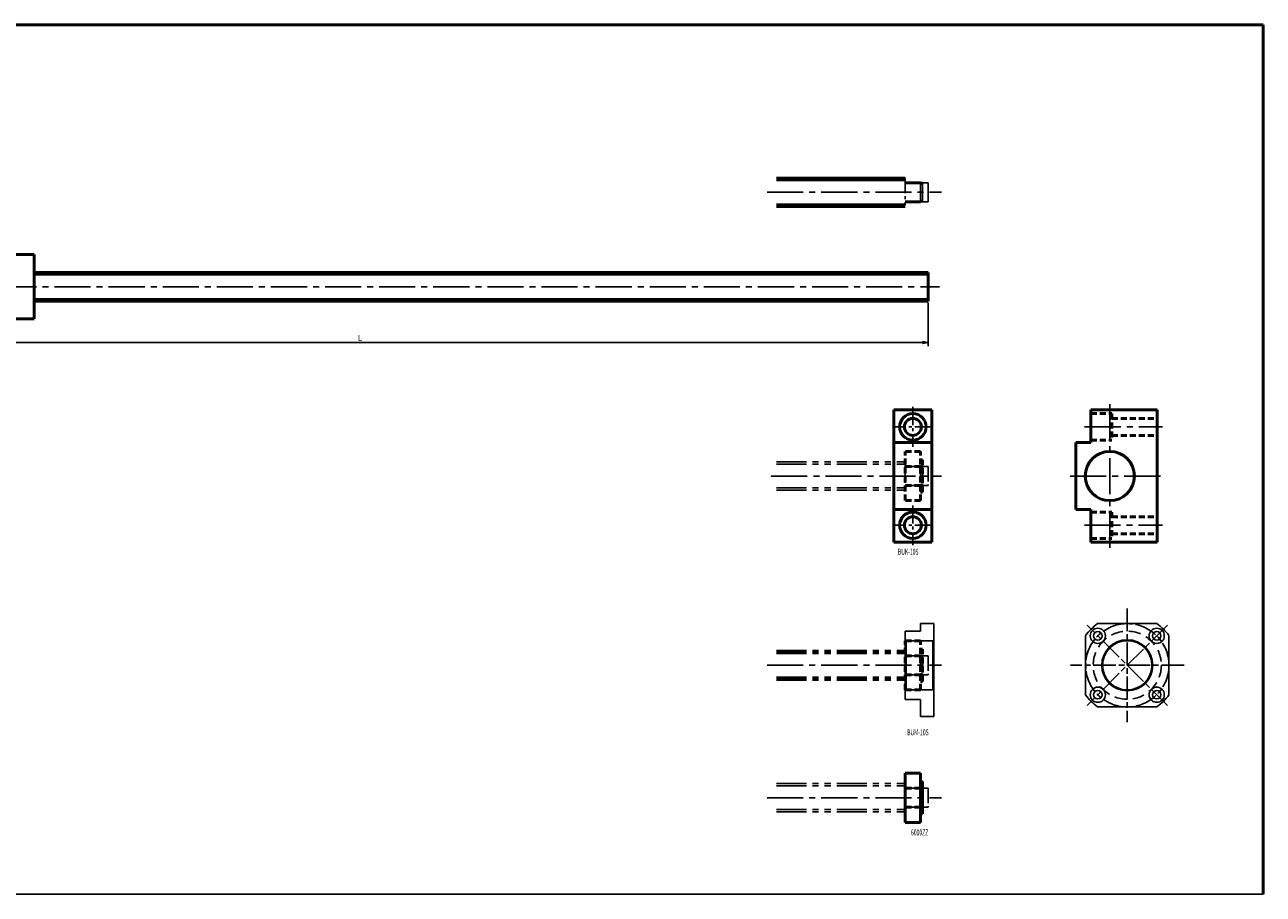
# Model space of a CAD drawing. Units: millimetres. Extents: x 0 to 1061, y 0 to 459.
# Drawn here: x 407 to 1061, y 0 to 459 of the extents above; entities that cross this region are included whole.
import ezdxf

# ---------------------------------------------------------------- set-up
doc = ezdxf.new("R2010")
doc.units = ezdxf.units.MM
for name, pattern in [('AM_ISO08W050', [18, 12, -1.5, 3, -1.5]), ('CENTER2', [28.575, 19.05, -3.175, 3.175, -3.175]), ('DASHED2', [9.525, 6.35, -3.175]), ('PHANTOM2', [31.75, 15.875, -3.175, 3.175, -3.175, 3.175, -3.175])]:
    doc.linetypes.add(name, pattern=pattern)
doc.layers.add('outline', color=4, linetype='Continuous', lineweight=50)
doc.layers.add('PV0001_1', color=7, linetype='Continuous')
doc.styles.add('DIM', font='monotxt.shx', dxfattribs={"bigfont": 'extfont.shx'})
doc.styles.get("Standard").update_dxf_attribs({"font": 'txt.shx', "bigfont": 'EXTFONT.SHX'})
doc.dimstyles.get("Standard").update_dxf_attribs({"dimtxt": 2.8, "dimasz": 3, "dimexe": 2, "dimexo": 1, "dimgap": 0.7, "dimtad": 1, "dimdec": 3, "dimzin": 0, "dimdsep": 46, "dimtxsty": 'DIM', "dimblk1": 'OPEN30', "dimblk2": 'OPEN30', "dimsah": 1, "dimcen": 0, "dimclrd": 7, "dimclre": 7, "dimclrt": 7, "dimadec": 0, "dimazin": 0, "dimtfac": 1, "dimtdec": 3, "dimtmove": 0, "dimatfit": 0, "dimldrblk": 'OPEN30', "dimfxl": 1, "dimtolj": 1, "dimtzin": 0, "dimarcsym": 0})

# ---------------------------------------------------------------- blocks, each defined once
blk = doc.blocks.new('_Open')
at = {"layer": 'outline', "color": 0, "lineweight": -2}
for p, q in [((-1, 0.17), (0, 0)), ((-1, -0.17), (0, 0)), ((0, 0), (-1, 0))]:
    blk.add_line(p, q, dxfattribs=at)
blk = doc.blocks.new('*D4')
at = {"layer": 'Defpoints', "color": 0}
for p in [(284, 313.75), (884, 313.5), (884, 291.63)]:
    blk.add_point(p, dxfattribs=at)
at = {"layer": 'PV0001_1', "color": 7, "lineweight": -2}
for p, q in [((284, 312.75), (284, 289.63)), ((884, 312.5), (884, 289.63)), ((287, 291.63), (881, 291.63))]:
    blk.add_line(p, q, dxfattribs=at)
at = {"layer": 'PV0001_1', "color": 7, "lineweight": -2, "xscale": 3, "yscale": 3, "zscale": 3, "rotation": 180}
blk.add_blockref('_Open', (284, 291.63), dxfattribs=at)
at = {"layer": 'PV0001_1', "color": 7, "lineweight": -2, "xscale": 3, "yscale": 3, "zscale": 3}
blk.add_blockref('_Open', (884, 291.63), dxfattribs=at)
at = {"layer": 'PV0001_1', "color": 7, "insert": (584, 293.93), "char_height": 3.2, "attachment_point": 5, "style": 'DIM'}
blk.add_mtext('\\A1;L', dxfattribs=at)
blk = doc.blocks.new('_Open30')
at = {"color": 0, "lineweight": -2}
for p, q in [((-1, 0.27), (0, 0)), ((0, 0), (-1, -0.27)), ((0, 0), (-1, 0))]:
    blk.add_line(p, q, dxfattribs=at)

msp = doc.modelspace()

# ---------------------------------------------------------------- linework, layer by layer
at = {"linetype": 'AM_ISO08W050', "lineweight": -2}
for p, q in [((989.21, 151), (989.21, 91)), ((1010.42, 142.21), (967.99, 99.79)), ((1010.42, 99.79), (967.99, 142.21)), ((1019.21, 121), (959.21, 121))]:
    msp.add_line(p, q, dxfattribs=at)
at = {"lineweight": -2}
for p, q in [((872, 139), (872, 103)), ((880, 139), (872, 139)), ((880, 139), (880, 143)), ((880, 143), (887, 143)), ((887, 143), (887, 94)), ((973.56, 143), (1004.86, 143)), ((886.5, 134), (872.5, 134)), ((967.21, 105.35), (967.21, 136.65)), ((1011.21, 136.65), (1011.21, 105.35)), ((886.5, 108), (872.5, 108)), ((880, 103), (872, 103)), ((880, 103), (880, 94)), ((1004.86, 99), (973.56, 99)), ((880, 94), (887, 94))]:
    msp.add_line(p, q, dxfattribs=at)
for p, q in [((872, 134.5), (872.5, 134)), ((872.5, 134), (872.5, 108)), ((886.5, 134), (887, 134.5)), ((886.5, 108), (886.5, 134)), ((872.5, 108), (872, 107.5)), ((887, 107.5), (886.5, 108)), ((0, 0), (1061, 0))]:
    msp.add_line(p, q)
at = {"linetype": 'AM_ISO08W050', "lineweight": -2}
msp.add_circle((989.21, 121), 22, dxfattribs=at)
at = {"lineweight": -2}
for centre, radius in [((973.65, 136.56), 4), ((973.65, 136.56), 2.25), ((1004.76, 136.56), 4), ((1004.76, 136.56), 2.25), ((989.21, 121), 13.5), ((989.21, 121), 13), ((973.65, 105.44), 4), ((973.65, 105.44), 2.25), ((1004.76, 105.44), 4), ((1004.76, 105.44), 2.25)]:
    msp.add_circle(centre, radius, dxfattribs=at)
at = {"linetype": 'DASHED2', "lineweight": -2}
msp.add_circle((989.21, 121), 18, dxfattribs=at)
at = {"lineweight": -2}
for start, end in [(125.43094, 144.56906), (35.43094, 54.56906), (215.43094, 234.56906), (305.43094, 324.56906)]:
    msp.add_arc((989.21, 121), 27, start, end, dxfattribs=at)
at = {"layer": 'PV0001_1', "linetype": 'Continuous', "lineweight": 50}
for p, q in [((0, 459.5), (1061, 459.5)), ((1061, 459.5), (1061, 0)), ((804, 378.5), (872, 378.5)), ((804, 363.5), (872, 363.5)), ((372, 338), (412, 338)), ((412, 338), (412, 304)), ((412, 328.5), (884, 328.5)), ((412, 313.5), (884, 313.5)), ((372, 304), (412, 304)), ((866, 256), (866, 186)), ((886, 256), (886, 186)), ((970, 256), (1005, 256)), ((1005, 256), (1005, 186)), ((962, 238.75), (962, 203.25)), ((970, 186), (1005, 186))]:
    msp.add_line(p, q, dxfattribs=at)
at = {"layer": 'PV0001_1', "linetype": 'Continuous', "lineweight": 25}
for p, q in [((804, 377.25), (872, 377.25)), ((804, 364.75), (872, 364.75)), ((412, 327.26), (884, 327.26)), ((412, 314.74), (884, 314.74))]:
    msp.add_line(p, q, dxfattribs=at)
at = {"layer": 'PV0001_1', "linetype": 'PHANTOM2', "lineweight": 25, "ltscale": 0.5}
for p, q in [((872, 378.5), (872, 363.5)), ((872, 228.5), (872, 213.5)), ((872, 226), (880, 226)), ((880, 226), (880, 216)), ((880, 225.8), (881.15, 225.8)), ((881.15, 226), (881.15, 216)), ((881.15, 226), (884, 226)), ((884, 226), (884, 216)), ((872, 216), (880, 216)), ((880, 216.2), (881.15, 216.2)), ((881.15, 216), (884, 216)), ((872, 128.5), (872, 113.5)), ((872, 126), (880, 126)), ((880, 126), (880, 116)), ((880, 125.8), (881.15, 125.8)), ((881.15, 126), (884, 126)), ((881.15, 126), (881.15, 116)), ((884, 126), (884, 116)), ((872, 116), (880, 116)), ((880, 116.2), (881.15, 116.2)), ((881.15, 116), (884, 116)), ((872, 58.5), (872, 43.5)), ((872, 56), (880, 56)), ((880, 56), (880, 46)), ((880, 55.8), (881.15, 55.8)), ((881.15, 56), (884, 56)), ((881.15, 56), (881.15, 46)), ((884, 56), (884, 46)), ((872, 46), (880, 46)), ((880, 46.2), (881.15, 46.2)), ((881.15, 46), (884, 46))]:
    msp.add_line(p, q, dxfattribs=at)
at = {"layer": 'PV0001_1', "lineweight": 25, "ltscale": 0.5}
for p, q in [((872, 376), (880, 376)), ((880, 376), (880, 366)), ((880, 375.8), (881.15, 375.8)), ((881.15, 376), (884, 376)), ((881.15, 376), (881.15, 366)), ((884, 376), (884, 366)), ((872, 366), (880, 366)), ((880, 366.2), (881.15, 366.2)), ((881.15, 366), (884, 366))]:
    msp.add_line(p, q, dxfattribs=at)
at = {"layer": 'PV0001_1', "lineweight": 50, "ltscale": 0.5}
for p, q in [((880, 376), (872, 376)), ((881, 375.8), (880, 375.8)), ((881, 375.8), (880, 375.8)), ((880, 366), (872, 366)), ((881, 366.2), (880, 366.2)), ((881, 366.2), (880, 366.2)), ((872, 38), (872, 64)), ((880, 64), (872, 64)), ((880, 38), (880, 64)), ((881, 59.5), (880, 59.5)), ((881, 42.5), (881, 59.5)), ((881, 42.5), (880, 42.5)), ((880, 38), (872, 38))]:
    msp.add_line(p, q, dxfattribs=at)
at = {"layer": 'PV0001_1', "linetype": 'CENTER2', "lineweight": 25}
for p, q in [((799.05, 371), (891.18, 371)), ((279.85, 321), (890, 321)), ((980, 258.99), (980, 183.13)), ((966.68, 247), (1007.73, 247)), ((801.2, 221), (891.18, 221)), ((959.04, 221), (1007.73, 221)), ((966.55, 195), (1007.73, 195)), ((799.05, 121), (891.18, 121)), ((799.05, 51), (891.18, 51))]:
    msp.add_line(p, q, dxfattribs=at)
at = {"layer": 'PV0001_1', "linetype": 'Continuous', "lineweight": 50, "ltscale": 0.5}
for p, q in [((884, 328.5), (884, 313.5)), ((866, 256), (886, 256)), ((970, 256), (970, 238.75)), ((866, 238.75), (886, 238.75)), ((962, 238.75), (970, 238.75)), ((866, 203.25), (886, 203.25)), ((962, 203.25), (970, 203.25)), ((970, 203.25), (970, 186)), ((866, 186), (886, 186))]:
    msp.add_line(p, q, dxfattribs=at)
at = {"layer": 'PV0001_1', "linetype": 'CENTER2', "lineweight": 25, "ltscale": 0.5}
for p, q in [((876, 257.5), (876, 236.5)), ((886.5, 247), (865.5, 247)), ((876, 205.5), (876, 184.5)), ((886.5, 195), (865.5, 195))]:
    msp.add_line(p, q, dxfattribs=at)
at = {"layer": 'PV0001_1', "linetype": 'DASHED2', "lineweight": 50, "ltscale": 0.5}
for p, q in [((970, 254), (981, 254)), ((981, 254), (981, 240)), ((981, 251.5), (1005, 251.5)), ((981, 242.5), (1005, 242.5)), ((970, 240), (981, 240)), ((880, 234), (872, 234)), ((872, 208), (872, 234)), ((880, 208), (880, 234)), ((881, 229.5), (880, 229.5)), ((881, 212.5), (881, 229.5)), ((880, 226), (872, 226)), ((881, 225.8), (880, 225.8)), ((881, 225.8), (880, 225.8)), ((880, 216), (872, 216)), ((881, 216.2), (880, 216.2)), ((881, 216.2), (880, 216.2)), ((881, 212.5), (880, 212.5)), ((880, 208), (872, 208)), ((970, 202), (981, 202)), ((981, 202), (981, 188)), ((981, 199.5), (1005, 199.5)), ((981, 190.5), (1005, 190.5)), ((970, 188), (981, 188)), ((872, 108), (872, 134)), ((880, 134), (872, 134)), ((880, 108), (880, 134)), ((880, 126), (872, 126)), ((881, 129.5), (880, 129.5)), ((881, 125.8), (880, 125.8)), ((881, 125.8), (880, 125.8)), ((881, 112.5), (881, 129.5)), ((880, 116), (872, 116)), ((881, 116.2), (880, 116.2)), ((881, 116.2), (880, 116.2)), ((881, 112.5), (880, 112.5)), ((880, 108), (872, 108)), ((880, 56), (872, 56)), ((881, 55.8), (880, 55.8)), ((881, 55.8), (880, 55.8)), ((880, 46), (872, 46)), ((881, 46.2), (880, 46.2)), ((881, 46.2), (880, 46.2))]:
    msp.add_line(p, q, dxfattribs=at)
at = {"layer": 'PV0001_1', "linetype": 'PHANTOM2', "lineweight": 25}
for p, q in [((804, 228.5), (872, 228.5)), ((804, 227.25), (872, 227.25)), ((804, 214.75), (872, 214.75)), ((804, 213.5), (872, 213.5)), ((804, 127.25), (872, 127.25)), ((804, 114.75), (872, 114.75)), ((804, 58.5), (872, 58.5)), ((804, 57.25), (872, 57.25)), ((804, 44.75), (872, 44.75)), ((804, 43.5), (872, 43.5))]:
    msp.add_line(p, q, dxfattribs=at)
at = {"layer": 'PV0001_1', "linetype": 'PHANTOM2', "lineweight": 50}
for p, q in [((804, 128.5), (872, 128.5)), ((804, 113.5), (872, 113.5))]:
    msp.add_line(p, q, dxfattribs=at)
at = {"layer": 'PV0001_1', "linetype": 'Continuous', "lineweight": 50}
for centre, radius in [((876, 247), 7), ((980, 221), 13), ((876, 195), 7)]:
    msp.add_circle(centre, radius, dxfattribs=at)
at = {"layer": 'PV0001_1', "linetype": 'Continuous', "lineweight": 50, "ltscale": 0.5}
for centre in [(876, 247), (876, 195)]:
    msp.add_circle(centre, 4.5, dxfattribs=at)

# ---------------------------------------------------------------- texts
at = {"layer": 'PV0001_1', "color": 7, "lineweight": 25, "char_height": 3.2, "attachment_point": 4}
for s, insert in [('\\T1.40;\\W0.61;BUK-10S', (868.1, 181.01)), ('\\T1.4;\\W0.61;BUM-10S', (873, 85.55)), ('\\T1.4;\\W0.61;6000ZZ', (875, 32.65))]:
    msp.add_mtext(s, dxfattribs=dict(at, insert=insert))

# ---------------------------------------------------------------- dimensions: what is measured, and where the dimension line sits
at = {"layer": 'PV0001_1'}
dim = msp.add_linear_dim(base=(884, 291.63), p1=(284, 313.75), p2=(884, 313.5), text='L', dimstyle='STANDARD', override={"dimtxt": 3.2, "dimdec": 0, "dimrnd": 0.1, "dimblk1": 'OPEN', "dimblk2": 'OPEN', "dimsah": 1, "dimtzin": 8}, dxfattribs=at)
dim.commit()
dim.dimension.update_dxf_attribs({"geometry": '*D4', "text_midpoint": (584, 291.63), "dimtype": 160})

doc.saveas('drawing.dxf')
